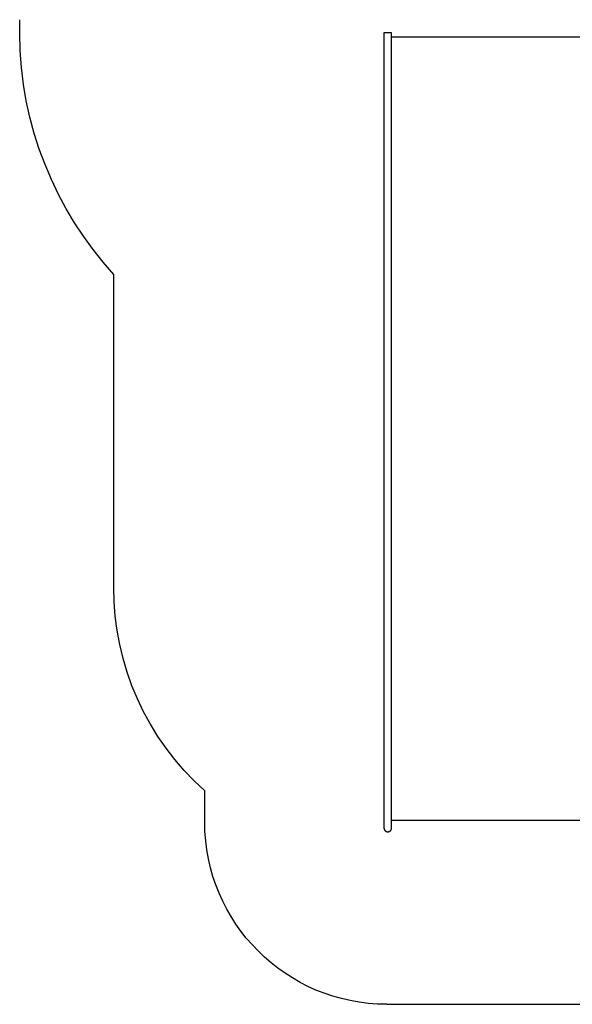
# Model space of a CAD drawing. Units: millimetres. Extents: x -3034 to 3034, y -3239 to 2169.
# Drawn here: x -3034 to 0, y -3239 to 2169 of the extents above; entities that cross this region are included whole.
import ezdxf

# ---------------------------------------------------------------- set-up
doc = ezdxf.new("R2010")
doc.units = ezdxf.units.MM
doc.layers.add('spline', color=7, linetype='Continuous', true_color=0x000000)

msp = doc.modelspace()

# ---------------------------------------------------------------- linework, layer by layer
at = {"layer": 'spline', "color": 18, "true_color": 0x000000}
for points in [[(-2518.1, -948.8, 0), (-2518.1, 769.2, 0), (-2576.1, 836.8, 0), (-2631.2, 906.9, 0), (-2683.4, 979.2, 0), (-2732.4, 1053.9, 0), (-2778.1, 1130.7, 0), (-2820.6, 1209.6, 0), (-2859.5, 1290.5, 0), (-2894.9, 1373.3, 0), (-2926.5, 1458, 0), (-2954.3, 1544.5, 0), (-2978.2, 1632.7, 0), (-2998, 1722.4, 0), (-3013.6, 1813.7, 0), (-3024.9, 1906.4, 0), (-3031.8, 2000.5, 0), (-3034.1, 2095.8, 0), (-3032.8, 2168.9, 0)], [(-1034.1, 2095.8, 0), (-1034.1, 2023.4, 0)], [(-992.1, 2095.8, 0), (-1034.1, 2095.8, 0)], [(-992.1, 2023.4, 0), (-992.1, 2095.8, 0)], [(-992.1, 2075.1, 0), (992.1, 2075.1, 0)], [(-1034.1, 2023.4, 0), (-1034.1, 1242, 0)], [(-992.1, 1242, 0), (-992.1, 2023.4, 0)], [(-1034.1, 1242, 0), (-1034.1, -843.1, 0)], [(-992.1, -843.1, 0), (-992.1, 1242, 0)], [(-1034.1, -843.1, 0), (-1034.1, -847.8, 0)], [(-1034.1, -847.8, 0), (-1034.1, -852.5, 0)], [(-1034.1, -852.5, 0), (-1034.1, -857.3, 0)], [(-1034.1, -857.3, 0), (-1034.1, -862, 0)], [(-1034.1, -862, 0), (-1034.1, -866.8, 0)], [(-992.1, -847.8, 0), (-992.1, -843.1, 0)], [(-992.1, -852.5, 0), (-992.1, -847.8, 0)], [(-992.1, -857.3, 0), (-992.1, -852.5, 0)], [(-992.1, -862, 0), (-992.1, -857.3, 0)], [(-992.1, -866.8, 0), (-992.1, -862, 0)], [(-1034.1, -866.8, 0), (-1034.1, -871.6, 0)], [(-1034.1, -871.6, 0), (-1034.1, -876.4, 0)], [(-1034.1, -876.4, 0), (-1034.1, -881.2, 0)], [(-1034.1, -881.2, 0), (-1034.1, -886, 0)], [(-1034.1, -886, 0), (-1034.1, -890.8, 0)], [(-1034.1, -890.8, 0), (-1034.1, -895.6, 0)], [(-1034.1, -895.6, 0), (-1034.1, -900.5, 0)], [(-1034.1, -900.5, 0), (-1034.1, -905.4, 0)], [(-1034.1, -905.4, 0), (-1034.1, -910.2, 0)], [(-1034.1, -910.2, 0), (-1034.1, -915.1, 0)], [(-1034.1, -915.1, 0), (-1034.1, -920, 0)], [(-992.1, -871.6, 0), (-992.1, -866.8, 0)], [(-992.1, -876.4, 0), (-992.1, -871.6, 0)], [(-992.1, -881.2, 0), (-992.1, -876.4, 0)], [(-992.1, -886, 0), (-992.1, -881.2, 0)], [(-992.1, -890.8, 0), (-992.1, -886, 0)], [(-992.1, -895.6, 0), (-992.1, -890.8, 0)], [(-992.1, -900.5, 0), (-992.1, -895.6, 0)], [(-992.1, -905.4, 0), (-992.1, -900.5, 0)], [(-992.1, -910.2, 0), (-992.1, -905.4, 0)], [(-992.1, -915.1, 0), (-992.1, -910.2, 0)], [(-992.1, -920, 0), (-992.1, -915.1, 0)], [(-2516, -1028.6, 0), (-2518.1, -948.8, 0)], [(-1034.1, -920, 0), (-1034.1, -925, 0)], [(-1034.1, -925, 0), (-1034.1, -929.9, 0)], [(-1034.1, -929.9, 0), (-1034.1, -934.8, 0)], [(-1034.1, -934.8, 0), (-1034.1, -939.8, 0)], [(-1034.1, -939.8, 0), (-1034.1, -944.8, 0)], [(-1034.1, -944.8, 0), (-1034.1, -949.7, 0)], [(-1034.1, -949.7, 0), (-1034.1, -954.7, 0)], [(-1034.1, -954.7, 0), (-1034.1, -959.7, 0)], [(-1034.1, -959.7, 0), (-1034.1, -964.8, 0)], [(-1034.1, -964.8, 0), (-1034.1, -969.8, 0)], [(-1034.1, -969.8, 0), (-1034.1, -974.8, 0)], [(-992.1, -925, 0), (-992.1, -920, 0)], [(-992.1, -929.9, 0), (-992.1, -925, 0)], [(-992.1, -934.8, 0), (-992.1, -929.9, 0)], [(-992.1, -939.8, 0), (-992.1, -934.8, 0)], [(-992.1, -944.8, 0), (-992.1, -939.8, 0)], [(-992.1, -949.7, 0), (-992.1, -944.8, 0)], [(-992.1, -954.7, 0), (-992.1, -949.7, 0)], [(-992.1, -959.7, 0), (-992.1, -954.7, 0)], [(-992.1, -964.8, 0), (-992.1, -959.7, 0)], [(-992.1, -969.8, 0), (-992.1, -964.8, 0)], [(-992.1, -974.8, 0), (-992.1, -969.8, 0)], [(-1034.1, -974.8, 0), (-1034.1, -979.9, 0)], [(-1034.1, -979.9, 0), (-1034.1, -984.9, 0)], [(-1034.1, -984.9, 0), (-1034.1, -990, 0)], [(-1034.1, -990, 0), (-1034.1, -995.1, 0)], [(-1034.1, -995.1, 0), (-1034.1, -1000.2, 0)], [(-1034.1, -1000.2, 0), (-1034.1, -1005.3, 0)], [(-1034.1, -1005.3, 0), (-1034.1, -1010.5, 0)], [(-1034.1, -1010.5, 0), (-1034.1, -1015.6, 0)], [(-1034.1, -1015.6, 0), (-1034.1, -1020.7, 0)], [(-1034.1, -1020.7, 0), (-1034.1, -1025.9, 0)], [(-1034.1, -1025.9, 0), (-1034.1, -1031.1, 0)], [(-992.1, -979.9, 0), (-992.1, -974.8, 0)], [(-992.1, -984.9, 0), (-992.1, -979.9, 0)], [(-992.1, -990, 0), (-992.1, -984.9, 0)], [(-992.1, -995.1, 0), (-992.1, -990, 0)], [(-992.1, -1000.2, 0), (-992.1, -995.1, 0)], [(-992.1, -1005.3, 0), (-992.1, -1000.2, 0)], [(-992.1, -1010.5, 0), (-992.1, -1005.3, 0)], [(-992.1, -1015.6, 0), (-992.1, -1010.5, 0)], [(-992.1, -1020.7, 0), (-992.1, -1015.6, 0)], [(-992.1, -1025.9, 0), (-992.1, -1020.7, 0)], [(-992.1, -1031.1, 0), (-992.1, -1025.9, 0)], [(-2509.7, -1107.7, 0), (-2516, -1028.6, 0)], [(-1034.1, -1031.1, 0), (-1034.1, -1036.3, 0)], [(-1034.1, -1036.3, 0), (-1034.1, -1041.5, 0)], [(-1034.1, -1041.5, 0), (-1034.1, -1046.7, 0)], [(-1034.1, -1046.7, 0), (-1034.1, -1051.9, 0)], [(-1034.1, -1051.9, 0), (-1034.1, -1057.1, 0)], [(-1034.1, -1057.1, 0), (-1034.1, -1062.3, 0)], [(-1034.1, -1062.3, 0), (-1034.1, -1067.6, 0)], [(-1034.1, -1067.6, 0), (-1034.1, -1072.9, 0)], [(-1034.1, -1072.9, 0), (-1034.1, -1078.1, 0)], [(-1034.1, -1078.1, 0), (-1034.1, -1083.4, 0)], [(-992.1, -1036.3, 0), (-992.1, -1031.1, 0)], [(-992.1, -1041.5, 0), (-992.1, -1036.3, 0)], [(-992.1, -1046.7, 0), (-992.1, -1041.5, 0)], [(-992.1, -1051.9, 0), (-992.1, -1046.7, 0)], [(-992.1, -1057.1, 0), (-992.1, -1051.9, 0)], [(-992.1, -1062.3, 0), (-992.1, -1057.1, 0)], [(-992.1, -1067.6, 0), (-992.1, -1062.3, 0)], [(-992.1, -1072.9, 0), (-992.1, -1067.6, 0)], [(-992.1, -1078.1, 0), (-992.1, -1072.9, 0)], [(-992.1, -1083.4, 0), (-992.1, -1078.1, 0)], [(-2499.2, -1186.1, 0), (-2509.7, -1107.7, 0)], [(-1034.1, -1083.4, 0), (-1034.1, -1088.7, 0)], [(-1034.1, -1088.7, 0), (-1034.1, -1094, 0)], [(-1034.1, -1094, 0), (-1034.1, -1099.3, 0)], [(-1034.1, -1099.3, 0), (-1034.1, -1104.7, 0)], [(-1034.1, -1104.7, 0), (-1034.1, -1110, 0)], [(-1034.1, -1110, 0), (-1034.1, -1115.3, 0)], [(-1034.1, -1115.3, 0), (-1034.1, -1120.7, 0)], [(-1034.1, -1120.7, 0), (-1034.1, -1126.1, 0)], [(-1034.1, -1126.1, 0), (-1034.1, -1131.5, 0)], [(-1034.1, -1131.5, 0), (-1034.1, -1136.8, 0)], [(-992.1, -1088.7, 0), (-992.1, -1083.4, 0)], [(-992.1, -1094, 0), (-992.1, -1088.7, 0)], [(-992.1, -1099.3, 0), (-992.1, -1094, 0)], [(-992.1, -1104.7, 0), (-992.1, -1099.3, 0)], [(-992.1, -1110, 0), (-992.1, -1104.7, 0)], [(-992.1, -1115.4, 0), (-992.1, -1110, 0)], [(-992.1, -1120.7, 0), (-992.1, -1115.4, 0)], [(-992.1, -1126.1, 0), (-992.1, -1120.7, 0)], [(-992.1, -1131.5, 0), (-992.1, -1126.1, 0)], [(-992.1, -1136.8, 0), (-992.1, -1131.5, 0)], [(-2484.7, -1263.5, 0), (-2499.2, -1186.1, 0)], [(-1034.1, -1136.8, 0), (-1034.1, -1142.2, 0)], [(-1034.1, -1142.2, 0), (-1034.1, -1147.7, 0)], [(-1034.1, -1147.7, 0), (-1034.1, -1153.1, 0)], [(-1034.1, -1153.1, 0), (-1034.1, -1158.5, 0)], [(-1034.1, -1158.5, 0), (-1034.1, -1163.9, 0)], [(-1034.1, -1163.9, 0), (-1034.1, -1169.4, 0)], [(-1034.1, -1169.4, 0), (-1034.1, -1180.2, 0)], [(-1034.1, -1180.2, 0), (-1034.1, -1191.1, 0)], [(-992.1, -1142.2, 0), (-992.1, -1136.8, 0)], [(-992.1, -1147.7, 0), (-992.1, -1142.2, 0)], [(-992.1, -1153.1, 0), (-992.1, -1147.7, 0)], [(-992.1, -1158.5, 0), (-992.1, -1153.1, 0)], [(-992.1, -1163.9, 0), (-992.1, -1158.5, 0)], [(-992.1, -1169.4, 0), (-992.1, -1163.9, 0)], [(-992.1, -1180.2, 0), (-992.1, -1169.4, 0)], [(-992.1, -1191.1, 0), (-992.1, -1180.2, 0)], [(-1034.1, -1191.1, 0), (-1034.1, -1202, 0)], [(-1034.1, -1202, 0), (-1034.1, -1213, 0)], [(-1034.1, -1213, 0), (-1034.1, -1224, 0)], [(-1034.1, -1224, 0), (-1034.1, -1235, 0)], [(-1034.1, -1235, 0), (-1034.1, -1246.1, 0)], [(-992.1, -1202, 0), (-992.1, -1191.1, 0)], [(-992.1, -1213, 0), (-992.1, -1202, 0)], [(-992.1, -1224, 0), (-992.1, -1213, 0)], [(-992.1, -1235, 0), (-992.1, -1224, 0)], [(-992.1, -1246.1, 0), (-992.1, -1235, 0)], [(-2466.2, -1339.9, 0), (-2484.7, -1263.5, 0)], [(-1034.1, -1246.1, 0), (-1034.1, -1257.2, 0)], [(-1034.1, -1257.2, 0), (-1034.1, -1268.3, 0)], [(-1034.1, -1268.3, 0), (-1034.1, -1279.4, 0)], [(-1034.1, -1279.4, 0), (-1034.1, -1290.6, 0)], [(-1034.1, -1290.6, 0), (-1034.1, -1301.9, 0)], [(-992.1, -1257.2, 0), (-992.1, -1246.1, 0)], [(-992.1, -1268.3, 0), (-992.1, -1257.2, 0)], [(-992.1, -1279.4, 0), (-992.1, -1268.3, 0)], [(-992.1, -1290.6, 0), (-992.1, -1279.4, 0)], [(-992.1, -1301.9, 0), (-992.1, -1290.6, 0)], [(-2443.8, -1415.1, 0), (-2466.2, -1339.9, 0)], [(-1034.1, -1301.9, 0), (-1034.1, -1313.1, 0)], [(-1034.1, -1313.1, 0), (-1034.1, -1324.4, 0)], [(-1034.1, -1324.4, 0), (-1034.1, -1335.7, 0)], [(-1034.1, -1335.7, 0), (-1034.1, -1347, 0)], [(-1034.1, -1347, 0), (-1034.1, -1358.4, 0)], [(-992.1, -1313.1, 0), (-992.1, -1301.9, 0)], [(-992.1, -1324.4, 0), (-992.1, -1313.1, 0)], [(-992.1, -1335.7, 0), (-992.1, -1324.4, 0)], [(-992.1, -1347.1, 0), (-992.1, -1335.7, 0)], [(-992.1, -1358.4, 0), (-992.1, -1347.1, 0)], [(-1034.1, -1358.4, 0), (-1034.1, -1369.8, 0)], [(-1034.1, -1369.8, 0), (-1034.1, -1381.3, 0)], [(-1034.1, -1381.3, 0), (-1034.1, -1392.7, 0)], [(-1034.1, -1392.7, 0), (-1034.1, -1404.2, 0)], [(-1034.1, -1404.2, 0), (-1034.1, -1415.7, 0)], [(-992.1, -1369.8, 0), (-992.1, -1358.4, 0)], [(-992.1, -1381.3, 0), (-992.1, -1369.8, 0)], [(-992.1, -1392.7, 0), (-992.1, -1381.3, 0)], [(-992.1, -1404.2, 0), (-992.1, -1392.7, 0)], [(-992.1, -1415.7, 0), (-992.1, -1404.2, 0)], [(-2417.5, -1488.9, 0), (-2443.8, -1415.1, 0)], [(-1034.1, -1415.7, 0), (-1034.1, -1427.3, 0)], [(-1034.1, -1427.3, 0), (-1034.1, -1438.8, 0)], [(-1034.1, -1438.8, 0), (-1034.1, -1450.4, 0)], [(-1034.1, -1450.4, 0), (-1034.1, -1462, 0)], [(-992.1, -1427.3, 0), (-992.1, -1415.7, 0)], [(-992.1, -1438.8, 0), (-992.1, -1427.3, 0)], [(-992.1, -1450.4, 0), (-992.1, -1438.8, 0)], [(-992.1, -1462, 0), (-992.1, -1450.4, 0)], [(-2387.4, -1561.2, 0), (-2417.5, -1488.9, 0)], [(-1034.1, -1462, 0), (-1034.1, -1473.7, 0)], [(-1034.1, -1473.7, 0), (-1034.1, -1485.3, 0)], [(-1034.1, -1485.3, 0), (-1034.1, -1497, 0)], [(-1034.1, -1497, 0), (-1034.1, -1508.7, 0)], [(-1034.1, -1508.7, 0), (-1034.1, -1520.5, 0)], [(-992.1, -1473.7, 0), (-992.1, -1462, 0)], [(-992.1, -1485.3, 0), (-992.1, -1473.7, 0)], [(-992.1, -1497, 0), (-992.1, -1485.3, 0)], [(-992.1, -1508.7, 0), (-992.1, -1497, 0)], [(-992.1, -1520.5, 0), (-992.1, -1508.7, 0)], [(-2353.6, -1631.8, 0), (-2387.4, -1561.2, 0)], [(-1034.1, -1520.5, 0), (-1034.1, -1532.2, 0)], [(-1034.1, -1532.2, 0), (-1034.1, -1544, 0)], [(-1034.1, -1544, 0), (-1034.1, -1555.8, 0)], [(-1034.1, -1555.8, 0), (-1034.1, -1567.6, 0)], [(-1034.1, -1567.6, 0), (-1034.1, -1579.5, 0)], [(-992.1, -1532.2, 0), (-992.1, -1520.5, 0)], [(-992.1, -1544, 0), (-992.1, -1532.2, 0)], [(-992.1, -1555.8, 0), (-992.1, -1544, 0)], [(-992.1, -1567.6, 0), (-992.1, -1555.8, 0)], [(-992.1, -1579.5, 0), (-992.1, -1567.6, 0)], [(-1034.1, -1579.5, 0), (-1034.1, -1591.3, 0)], [(-1034.1, -1591.3, 0), (-1034.1, -1603.2, 0)], [(-1034.1, -1603.2, 0), (-1034.1, -1615.1, 0)], [(-1034.1, -1615.1, 0), (-1034.1, -1627, 0)], [(-992.1, -1591.3, 0), (-992.1, -1579.5, 0)], [(-992.1, -1603.2, 0), (-992.1, -1591.3, 0)], [(-992.1, -1615.1, 0), (-992.1, -1603.2, 0)], [(-992.1, -1627, 0), (-992.1, -1615.1, 0)], [(-2316.1, -1700.6, 0), (-2353.6, -1631.8, 0)], [(-1034.1, -1627, 0), (-1034.1, -1639, 0)], [(-1034.1, -1639, 0), (-1034.1, -1650.9, 0)], [(-1034.1, -1650.9, 0), (-1034.1, -1662.9, 0)], [(-1034.1, -1662.9, 0), (-1034.1, -1674.9, 0)], [(-1034.1, -1674.9, 0), (-1034.1, -1698.9, 0)], [(-992.1, -1639, 0), (-992.1, -1627, 0)], [(-992.1, -1650.9, 0), (-992.1, -1639, 0)], [(-992.1, -1662.9, 0), (-992.1, -1650.9, 0)], [(-992.1, -1674.9, 0), (-992.1, -1662.9, 0)], [(-992.1, -1698.9, 0), (-992.1, -1674.9, 0)], [(-2275.1, -1767.4, 0), (-2316.1, -1700.6, 0)], [(-1034.1, -1698.9, 0), (-1034.1, -1723, 0)], [(-1034.1, -1723, 0), (-1034.1, -1747.1, 0)], [(-992.1, -1723, 0), (-992.1, -1698.9, 0)], [(-992.1, -1747.1, 0), (-992.1, -1723, 0)], [(-2230.5, -1832.1, 0), (-2275.1, -1767.4, 0)], [(-1034.1, -1747.1, 0), (-1034.1, -1771.3, 0)], [(-1034.1, -1771.3, 0), (-1034.1, -1795.5, 0)], [(-992.1, -1771.3, 0), (-992.1, -1747.1, 0)], [(-992.1, -1795.5, 0), (-992.1, -1771.3, 0)], [(-2182.4, -1894.5, 0), (-2230.5, -1832.1, 0)], [(-1034.1, -1795.5, 0), (-1034.1, -1819.8, 0)], [(-1034.1, -1819.8, 0), (-1034.1, -1844.1, 0)], [(-992.1, -1819.8, 0), (-992.1, -1795.5, 0)], [(-992.1, -1844.1, 0), (-992.1, -1819.8, 0)], [(-1034.1, -1844.1, 0), (-1034.1, -1868.4, 0)], [(-1034.1, -1868.4, 0), (-1034.1, -1892.8, 0)], [(-992.1, -1868.4, 0), (-992.1, -1844.1, 0)], [(-992.1, -1892.8, 0), (-992.1, -1868.4, 0)], [(-2130.9, -1954.6, 0), (-2182.4, -1894.5, 0)], [(-1034.1, -1892.8, 0), (-1034.1, -1917.1, 0)], [(-1034.1, -1917.1, 0), (-1034.1, -2121.7, 0)], [(-992.1, -1917.1, 0), (-992.1, -1892.8, 0)], [(-992.1, -2121.7, 0), (-992.1, -1917.1, 0)], [(-2076.2, -2012.1, 0), (-2130.9, -1954.6, 0)], [(-2018.1, -2066.8, 0), (-2076.2, -2012.1, 0)], [(-2018.1, -2238.7, 0), (-2018.1, -2066.8, 0)], [(-1034.1, -2121.7, 0), (-1034.1, -2270.1, 0)], [(-992.1, -2270.1, 0), (-992.1, -2121.7, 0)], [(-2016.8, -2290.1, 0), (-2018.1, -2238.7, 0)], [(-1034.1, -2270.1, 0), (-1034.1, -2270.3, 0)], [(-1034.1, -2270.3, 0), (-1034.1, -2270.6, 0)], [(-1034.1, -2270.6, 0), (-1034.1, -2270.8, 0)], [(-1034.1, -2270.8, 0), (-1034, -2271.1, 0)], [(-1034, -2271.1, 0), (-1034, -2271.4, 0)], [(-992.1, -2227.7, 0), (992.1, -2227.7, 0)], [(-992.1, -2270.3, 0), (-992.1, -2270.1, 0)], [(-992.1, -2270.6, 0), (-992.1, -2270.3, 0)], [(-992.1, -2270.8, 0), (-992.1, -2270.6, 0)], [(-992.1, -2271.1, 0), (-992.1, -2270.8, 0)], [(-992.1, -2271.4, 0), (-992.1, -2271.1, 0)], [(-2013, -2340.9, 0), (-2016.8, -2290.1, 0)], [(-1034, -2271.4, 0), (-1034, -2271.6, 0)], [(-1034, -2271.6, 0), (-1034, -2271.9, 0)], [(-1034, -2271.9, 0), (-1034, -2272.1, 0)], [(-1034, -2272.1, 0), (-1033.9, -2272.4, 0)], [(-1033.9, -2272.4, 0), (-1033.9, -2272.6, 0)], [(-1033.9, -2272.6, 0), (-1033.9, -2272.9, 0)], [(-1033.9, -2272.9, 0), (-1033.8, -2273.2, 0)], [(-1033.8, -2273.2, 0), (-1033.8, -2273.4, 0)], [(-1033.8, -2273.4, 0), (-1033.8, -2273.7, 0)], [(-1033.8, -2273.7, 0), (-1033.7, -2273.9, 0)], [(-1033.7, -2273.9, 0), (-1033.7, -2274.2, 0)], [(-1033.7, -2274.2, 0), (-1033.6, -2274.4, 0)], [(-1033.6, -2274.4, 0), (-1033.6, -2274.7, 0)], [(-1033.6, -2274.7, 0), (-1033.5, -2274.9, 0)], [(-1033.5, -2274.9, 0), (-1033.4, -2275.2, 0)], [(-1033.4, -2275.2, 0), (-1033.4, -2275.4, 0)], [(-1033.4, -2275.4, 0), (-1033.3, -2275.7, 0)], [(-1033.3, -2275.7, 0), (-1033.2, -2275.9, 0)], [(-1033.2, -2275.9, 0), (-1033.2, -2276.2, 0)], [(-1033.2, -2276.2, 0), (-1033.1, -2276.4, 0)], [(-1033.1, -2276.4, 0), (-1033, -2276.7, 0)], [(-1033, -2276.7, 0), (-1032.9, -2276.9, 0)], [(-1032.9, -2276.9, 0), (-1032.8, -2277.2, 0)], [(-1032.8, -2277.2, 0), (-1032.7, -2277.4, 0)], [(-1032.7, -2277.4, 0), (-1032.7, -2277.6, 0)], [(-1032.7, -2277.6, 0), (-1032.6, -2277.9, 0)], [(-1032.6, -2277.9, 0), (-1032.5, -2278.1, 0)], [(-1032.5, -2278.1, 0), (-1032.4, -2278.3, 0)], [(-1032.4, -2278.3, 0), (-1032.3, -2278.6, 0)], [(-1032.3, -2278.6, 0), (-1032.2, -2278.8, 0)], [(-1032.2, -2278.8, 0), (-1032, -2279.1, 0)], [(-1032, -2279.1, 0), (-1031.9, -2279.3, 0)], [(-1031.9, -2279.3, 0), (-1031.8, -2279.5, 0)], [(-1031.8, -2279.5, 0), (-1031.7, -2279.7, 0)], [(-1031.7, -2279.7, 0), (-1031.6, -2280, 0)], [(-1031.6, -2280, 0), (-1031.5, -2280.2, 0)], [(-1031.5, -2280.2, 0), (-1031.3, -2280.4, 0)], [(-1031.3, -2280.4, 0), (-1031.2, -2280.6, 0)], [(-1031.2, -2280.6, 0), (-1031.1, -2280.9, 0)], [(-1031.1, -2280.9, 0), (-1030.9, -2281.1, 0)], [(-1030.9, -2281.1, 0), (-1030.8, -2281.3, 0)], [(-1030.8, -2281.3, 0), (-1030.7, -2281.5, 0)], [(-1030.7, -2281.5, 0), (-1030.5, -2281.7, 0)], [(-1030.5, -2281.7, 0), (-1030.4, -2282, 0)], [(-1030.4, -2282, 0), (-1030.2, -2282.2, 0)], [(-1030.2, -2282.2, 0), (-1030.1, -2282.4, 0)], [(-1030.1, -2282.4, 0), (-1029.9, -2282.6, 0)], [(-1029.9, -2282.6, 0), (-1029.8, -2282.8, 0)], [(-1029.8, -2282.8, 0), (-1029.6, -2283, 0)], [(-1029.6, -2283, 0), (-1029.5, -2283.2, 0)], [(-1029.5, -2283.2, 0), (-1029.3, -2283.4, 0)], [(-1029.3, -2283.4, 0), (-1029.1, -2283.6, 0)], [(-1029.1, -2283.6, 0), (-1029, -2283.8, 0)], [(-1029, -2283.8, 0), (-1028.8, -2284, 0)], [(-1028.8, -2284, 0), (-1028.6, -2284.2, 0)], [(-1028.6, -2284.2, 0), (-1028.4, -2284.4, 0)], [(-1028.4, -2284.4, 0), (-1028.3, -2284.6, 0)], [(-1028.3, -2284.6, 0), (-1028.1, -2284.7, 0)], [(-1028.1, -2284.7, 0), (-1027.9, -2284.9, 0)], [(-1027.9, -2284.9, 0), (-1027.7, -2285.1, 0)], [(-1027.7, -2285.1, 0), (-1027.5, -2285.3, 0)], [(-1027.5, -2285.3, 0), (-1027.4, -2285.5, 0)], [(-1027.4, -2285.5, 0), (-1027.2, -2285.6, 0)], [(-1027.2, -2285.6, 0), (-1027, -2285.8, 0)], [(-1027, -2285.8, 0), (-1026.8, -2286, 0)], [(-1026.8, -2286, 0), (-1026.6, -2286.1, 0)], [(-1026.6, -2286.1, 0), (-1026.4, -2286.3, 0)], [(-1026.4, -2286.3, 0), (-1026.2, -2286.5, 0)], [(-1026.2, -2286.5, 0), (-1026, -2286.6, 0)], [(-1026, -2286.6, 0), (-1025.8, -2286.8, 0)], [(-1025.8, -2286.8, 0), (-1025.6, -2286.9, 0)], [(-1025.6, -2286.9, 0), (-1025.4, -2287.1, 0)], [(-1025.4, -2287.1, 0), (-1025.2, -2287.2, 0)], [(-1025.2, -2287.2, 0), (-1024.9, -2287.4, 0)], [(-1024.9, -2287.4, 0), (-1024.7, -2287.5, 0)], [(-1024.7, -2287.5, 0), (-1024.5, -2287.7, 0)], [(-1024.5, -2287.7, 0), (-1024.3, -2287.8, 0)], [(-1024.3, -2287.8, 0), (-1024.1, -2287.9, 0)], [(-1024.1, -2287.9, 0), (-1023.9, -2288.1, 0)], [(-1023.9, -2288.1, 0), (-1023.6, -2288.2, 0)], [(-1023.6, -2288.2, 0), (-1023.4, -2288.3, 0)], [(-1023.4, -2288.3, 0), (-1023.2, -2288.5, 0)], [(-1023.2, -2288.5, 0), (-1023, -2288.6, 0)], [(-1023, -2288.6, 0), (-1022.7, -2288.7, 0)], [(-1022.7, -2288.7, 0), (-1022.5, -2288.8, 0)], [(-1022.5, -2288.8, 0), (-1022.3, -2288.9, 0)], [(-1022.3, -2288.9, 0), (-1022, -2289.1, 0)], [(-1022, -2289.1, 0), (-1021.8, -2289.2, 0)], [(-1021.8, -2289.2, 0), (-1021.6, -2289.3, 0)], [(-1021.6, -2289.3, 0), (-1021.3, -2289.4, 0)], [(-1021.3, -2289.4, 0), (-1021.1, -2289.5, 0)], [(-1021.1, -2289.5, 0), (-1020.9, -2289.6, 0)], [(-1020.9, -2289.6, 0), (-1020.6, -2289.7, 0)], [(-1020.6, -2289.7, 0), (-1020.4, -2289.8, 0)], [(-1020.4, -2289.8, 0), (-1020.1, -2289.8, 0)], [(-1020.1, -2289.8, 0), (-1019.9, -2289.9, 0)], [(-1019.9, -2289.9, 0), (-1019.7, -2290, 0)], [(-1019.7, -2290, 0), (-1019.4, -2290.1, 0)], [(-1019.4, -2290.1, 0), (-1019.2, -2290.2, 0)], [(-1019.2, -2290.2, 0), (-1018.9, -2290.2, 0)], [(-1018.9, -2290.2, 0), (-1018.7, -2290.3, 0)], [(-1018.7, -2290.3, 0), (-1018.4, -2290.4, 0)], [(-1018.4, -2290.4, 0), (-1018.2, -2290.4, 0)], [(-1018.2, -2290.4, 0), (-1017.9, -2290.5, 0)], [(-1017.9, -2290.5, 0), (-1017.7, -2290.6, 0)], [(-1017.7, -2290.6, 0), (-1017.4, -2290.6, 0)], [(-1017.4, -2290.6, 0), (-1017.2, -2290.7, 0)], [(-1017.2, -2290.7, 0), (-1016.9, -2290.7, 0)], [(-1016.9, -2290.7, 0), (-1016.7, -2290.8, 0)], [(-1016.7, -2290.8, 0), (-1016.4, -2290.8, 0)], [(-1016.4, -2290.8, 0), (-1016.1, -2290.8, 0)], [(-1016.1, -2290.8, 0), (-1015.9, -2290.9, 0)], [(-1015.9, -2290.9, 0), (-1015.6, -2290.9, 0)], [(-1015.6, -2290.9, 0), (-1015.4, -2290.9, 0)], [(-1015.4, -2290.9, 0), (-1015.1, -2291, 0)], [(-1015.1, -2291, 0), (-1014.9, -2291, 0)], [(-1014.9, -2291, 0), (-1014.6, -2291, 0)], [(-1014.6, -2291, 0), (-1014.3, -2291, 0)], [(-1014.3, -2291, 0), (-1014.1, -2291, 0)], [(-1014.1, -2291, 0), (-1013.8, -2291.1, 0)], [(-1013.8, -2291.1, 0), (-1013.6, -2291.1, 0)], [(-1013.6, -2291.1, 0), (-1013.3, -2291.1, 0)], [(-1013.3, -2291.1, 0), (-1013.1, -2291.1, 0)], [(-1013.1, -2291.1, 0), (-1012.8, -2291.1, 0)], [(-1012.8, -2291.1, 0), (-1012.5, -2291.1, 0)], [(-1012.5, -2291.1, 0), (-1012.3, -2291.1, 0)], [(-1012.3, -2291.1, 0), (-1012, -2291, 0)], [(-1012, -2291, 0), (-1011.8, -2291, 0)], [(-1011.8, -2291, 0), (-1011.5, -2291, 0)], [(-1011.5, -2291, 0), (-1011.3, -2291, 0)], [(-1011.3, -2291, 0), (-1011, -2291, 0)], [(-1011, -2291, 0), (-1010.7, -2290.9, 0)], [(-1010.7, -2290.9, 0), (-1010.5, -2290.9, 0)], [(-1010.5, -2290.9, 0), (-1010.2, -2290.9, 0)], [(-1010.2, -2290.9, 0), (-1010, -2290.8, 0)], [(-1010, -2290.8, 0), (-1009.7, -2290.8, 0)], [(-1009.7, -2290.8, 0), (-1009.5, -2290.8, 0)], [(-1009.5, -2290.8, 0), (-1009.2, -2290.7, 0)], [(-1009.2, -2290.7, 0), (-1009, -2290.7, 0)], [(-1009, -2290.7, 0), (-1008.7, -2290.6, 0)], [(-1008.7, -2290.6, 0), (-1008.5, -2290.6, 0)], [(-1008.5, -2290.6, 0), (-1008.2, -2290.5, 0)], [(-1008.2, -2290.5, 0), (-1008, -2290.4, 0)], [(-1008, -2290.4, 0), (-1007.7, -2290.4, 0)], [(-1007.7, -2290.4, 0), (-1007.5, -2290.3, 0)], [(-1007.5, -2290.3, 0), (-1007.2, -2290.2, 0)], [(-1007.2, -2290.2, 0), (-1007, -2290.2, 0)], [(-1007, -2290.2, 0), (-1006.7, -2290.1, 0)], [(-1006.7, -2290.1, 0), (-1006.5, -2290, 0)], [(-1006.5, -2290, 0), (-1006.2, -2289.9, 0)], [(-1006.2, -2289.9, 0), (-1006, -2289.8, 0)], [(-1006, -2289.8, 0), (-1005.7, -2289.7, 0)], [(-1005.7, -2289.7, 0), (-1005.5, -2289.7, 0)], [(-1005.5, -2289.7, 0), (-1005.3, -2289.6, 0)], [(-1005.3, -2289.6, 0), (-1005, -2289.5, 0)], [(-1005, -2289.5, 0), (-1004.8, -2289.4, 0)], [(-1004.8, -2289.4, 0), (-1004.6, -2289.3, 0)], [(-1004.6, -2289.3, 0), (-1004.3, -2289.2, 0)], [(-1004.3, -2289.2, 0), (-1004.1, -2289, 0)], [(-1004.1, -2289, 0), (-1003.9, -2288.9, 0)], [(-1003.9, -2288.9, 0), (-1003.6, -2288.8, 0)], [(-1003.6, -2288.8, 0), (-1003.4, -2288.7, 0)], [(-1003.4, -2288.7, 0), (-1003.2, -2288.6, 0)], [(-1003.2, -2288.6, 0), (-1002.9, -2288.5, 0)], [(-1002.9, -2288.5, 0), (-1002.7, -2288.3, 0)], [(-1002.7, -2288.3, 0), (-1002.5, -2288.2, 0)], [(-1002.5, -2288.2, 0), (-1002.3, -2288.1, 0)], [(-1002.3, -2288.1, 0), (-1002.1, -2287.9, 0)], [(-1002.1, -2287.9, 0), (-1001.8, -2287.8, 0)], [(-1001.8, -2287.8, 0), (-1001.6, -2287.7, 0)], [(-1001.6, -2287.7, 0), (-1001.4, -2287.5, 0)], [(-1001.4, -2287.5, 0), (-1001.2, -2287.4, 0)], [(-1001.2, -2287.4, 0), (-1001, -2287.2, 0)], [(-1001, -2287.2, 0), (-1000.8, -2287.1, 0)], [(-1000.8, -2287.1, 0), (-1000.6, -2286.9, 0)], [(-1000.6, -2286.9, 0), (-1000.3, -2286.8, 0)], [(-1000.3, -2286.8, 0), (-1000.1, -2286.6, 0)], [(-1000.1, -2286.6, 0), (-999.9, -2286.5, 0)], [(-999.9, -2286.5, 0), (-999.7, -2286.3, 0)], [(-999.7, -2286.3, 0), (-999.5, -2286.1, 0)], [(-999.5, -2286.1, 0), (-999.3, -2286, 0)], [(-999.3, -2286, 0), (-999.2, -2285.8, 0)], [(-999.2, -2285.8, 0), (-999, -2285.6, 0)], [(-999, -2285.6, 0), (-998.8, -2285.4, 0)], [(-998.8, -2285.4, 0), (-998.6, -2285.3, 0)], [(-998.6, -2285.3, 0), (-998.4, -2285.1, 0)], [(-998.4, -2285.1, 0), (-998.2, -2284.9, 0)], [(-998.2, -2284.9, 0), (-998, -2284.7, 0)], [(-998, -2284.7, 0), (-997.9, -2284.5, 0)], [(-997.9, -2284.5, 0), (-997.7, -2284.4, 0)], [(-997.7, -2284.4, 0), (-997.5, -2284.2, 0)], [(-997.5, -2284.2, 0), (-997.3, -2284, 0)], [(-997.3, -2284, 0), (-997.2, -2283.8, 0)], [(-997.2, -2283.8, 0), (-997, -2283.6, 0)], [(-997, -2283.6, 0), (-996.8, -2283.4, 0)], [(-996.8, -2283.4, 0), (-996.7, -2283.2, 0)], [(-996.7, -2283.2, 0), (-996.5, -2283, 0)], [(-996.5, -2283, 0), (-996.4, -2282.8, 0)], [(-996.4, -2282.8, 0), (-996.2, -2282.6, 0)], [(-996.2, -2282.6, 0), (-996, -2282.4, 0)], [(-996, -2282.4, 0), (-995.9, -2282.2, 0)], [(-995.9, -2282.2, 0), (-995.8, -2281.9, 0)], [(-995.8, -2281.9, 0), (-995.6, -2281.7, 0)], [(-995.6, -2281.7, 0), (-995.5, -2281.5, 0)], [(-995.5, -2281.5, 0), (-995.3, -2281.3, 0)], [(-995.3, -2281.3, 0), (-995.2, -2281.1, 0)], [(-995.2, -2281.1, 0), (-995.1, -2280.9, 0)], [(-995.1, -2280.9, 0), (-994.9, -2280.6, 0)], [(-994.9, -2280.6, 0), (-994.8, -2280.4, 0)], [(-994.8, -2280.4, 0), (-994.7, -2280.2, 0)], [(-994.7, -2280.2, 0), (-994.5, -2280, 0)], [(-994.5, -2280, 0), (-994.4, -2279.7, 0)], [(-994.4, -2279.7, 0), (-994.3, -2279.5, 0)], [(-994.3, -2279.5, 0), (-994.2, -2279.3, 0)], [(-994.2, -2279.3, 0), (-994.1, -2279, 0)], [(-994.1, -2279, 0), (-994, -2278.8, 0)], [(-994, -2278.8, 0), (-993.9, -2278.6, 0)], [(-993.9, -2278.6, 0), (-993.8, -2278.3, 0)], [(-993.8, -2278.3, 0), (-993.7, -2278.1, 0)], [(-993.7, -2278.1, 0), (-993.6, -2277.9, 0)], [(-993.6, -2277.9, 0), (-993.5, -2277.6, 0)], [(-993.5, -2277.6, 0), (-993.4, -2277.4, 0)], [(-993.4, -2277.4, 0), (-993.3, -2277.1, 0)], [(-993.3, -2277.1, 0), (-993.2, -2276.9, 0)], [(-993.2, -2276.9, 0), (-993.1, -2276.7, 0)], [(-993.1, -2276.7, 0), (-993, -2276.4, 0)], [(-993, -2276.2, 0), (-992.9, -2275.9, 0)], [(-993, -2276.4, 0), (-993, -2276.2, 0)], [(-992.9, -2275.9, 0), (-992.8, -2275.7, 0)], [(-992.8, -2275.4, 0), (-992.7, -2275.2, 0)], [(-992.8, -2275.7, 0), (-992.8, -2275.4, 0)], [(-992.7, -2275.2, 0), (-992.6, -2274.9, 0)], [(-992.6, -2274.7, 0), (-992.5, -2274.4, 0)], [(-992.6, -2274.9, 0), (-992.6, -2274.7, 0)], [(-992.5, -2274.2, 0), (-992.4, -2273.9, 0)], [(-992.5, -2274.4, 0), (-992.5, -2274.2, 0)], [(-992.4, -2273.7, 0), (-992.3, -2273.4, 0)], [(-992.4, -2273.9, 0), (-992.4, -2273.7, 0)], [(-992.3, -2272.9, 0), (-992.2, -2272.6, 0)], [(-992.3, -2273.1, 0), (-992.3, -2272.9, 0)], [(-992.3, -2273.4, 0), (-992.3, -2273.1, 0)], [(-992.2, -2272.1, 0), (-992.1, -2271.9, 0)], [(-992.2, -2272.4, 0), (-992.2, -2272.1, 0)], [(-992.2, -2272.6, 0), (-992.2, -2272.4, 0)], [(-992.1, -2271.6, 0), (-992.1, -2271.4, 0)], [(-992.1, -2271.9, 0), (-992.1, -2271.6, 0)], [(-2006.6, -2391, 0), (-2013, -2340.9, 0)], [(-1997.8, -2440.2, 0), (-2006.6, -2391, 0)], [(-1986.6, -2488.6, 0), (-1997.8, -2440.2, 0)], [(-1973.2, -2536, 0), (-1986.6, -2488.6, 0)], [(-1957.4, -2582.5, 0), (-1973.2, -2536, 0)], [(-1939.5, -2627.9, 0), (-1957.4, -2582.5, 0)], [(-1919.5, -2672.2, 0), (-1939.5, -2627.9, 0)], [(-1897.4, -2715.3, 0), (-1919.5, -2672.2, 0)], [(-1873.3, -2757.2, 0), (-1897.4, -2715.3, 0)], [(-1847.3, -2797.8, 0), (-1873.3, -2757.2, 0)], [(-1819.5, -2837, 0), (-1847.3, -2797.8, 0)], [(-1789.8, -2874.8, 0), (-1819.5, -2837, 0)], [(-1758.3, -2911, 0), (-1789.8, -2874.8, 0)], [(-1725.2, -2945.8, 0), (-1758.3, -2911, 0)], [(-1690.5, -2978.9, 0), (-1725.2, -2945.8, 0)], [(-1654.2, -3010.3, 0), (-1690.5, -2978.9, 0)], [(-1616.4, -3040, 0), (-1654.2, -3010.3, 0)], [(-1577.2, -3067.9, 0), (-1616.4, -3040, 0)], [(-1536.7, -3093.9, 0), (-1577.2, -3067.9, 0)], [(-1494.8, -3118, 0), (-1536.7, -3093.9, 0)], [(-1451.7, -3140, 0), (-1494.8, -3118, 0)], [(-1407.4, -3160.1, 0), (-1451.7, -3140, 0)], [(-1362, -3178, 0), (-1407.4, -3160.1, 0)], [(-1315.5, -3193.7, 0), (-1362, -3178, 0)], [(-1268, -3207.2, 0), (-1315.5, -3193.7, 0)], [(-1219.7, -3218.3, 0), (-1268, -3207.2, 0)], [(-1170.4, -3227.1, 0), (-1219.7, -3218.3, 0)], [(-1120.4, -3233.5, 0), (-1170.4, -3227.1, 0)], [(-1069.6, -3237.4, 0), (-1120.4, -3233.5, 0)], [(-1018.1, -3238.7, 0), (-1069.6, -3237.4, 0)], [(-1018.1, -3238.7, 0), (1018.1, -3238.7, 0)]]:
    msp.add_polyline3d(points, dxfattribs=at)

doc.saveas('drawing.dxf')
